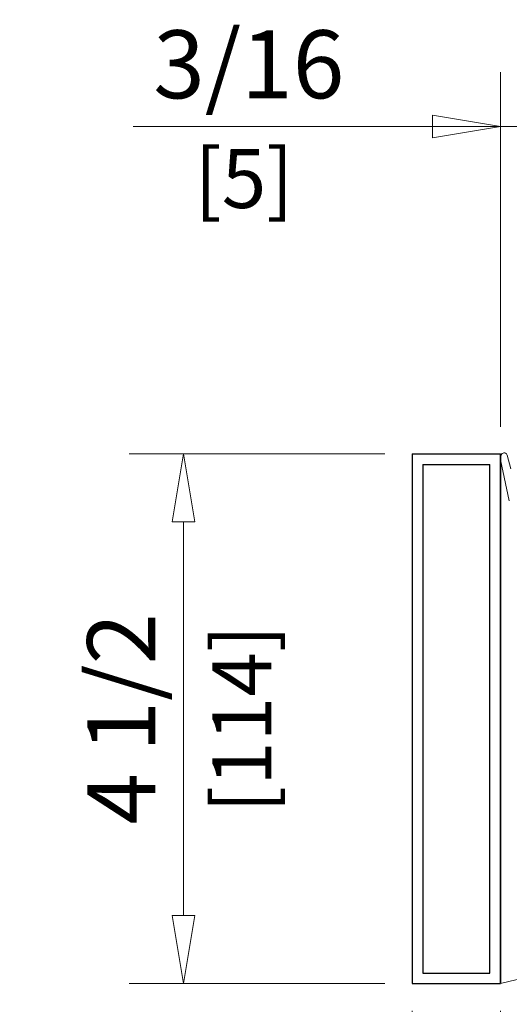
# Model space of a CAD drawing. Extents: x 94 to 154, y -1.5 to 81.5.
# Drawn here: x 99.1 to 102.6, y 24.5 to 31.8 of the extents above; entities that cross this region are included whole.
import ezdxf
from ezdxf.enums import TextEntityAlignment as Align

# ---------------------------------------------------------------- set-up
doc = ezdxf.new("R2010")
doc.units = 0
doc.header["$MEASUREMENT"] = 0
doc.header["$PDMODE"] = 2
doc.linetypes.add('SLD-Dashed', pattern=[0.075, 0.05, -0.025])
doc.linetypes.add('SLD-Solid', pattern=[0])
doc.layers.get('0').update_dxf_attribs({"linetype": 'CONTINUOUS'})
doc.layers.get('Defpoints').update_dxf_attribs({"linetype": 'CONTINUOUS'})
doc.layers.add('Dimension', color=2, linetype='CONTINUOUS', lineweight=15)
doc.layers.add('Object', color=7, linetype='CONTINUOUS', lineweight=30)
doc.layers.add('Dual Dim', color=2, linetype='CONTINUOUS')
doc.styles.get("Standard").update_dxf_attribs({"font": 'arial.ttf'})
doc.dimstyles.new('Nabco Dimension Arch Style - Autocad', dxfattribs={"dimscale": 2, "dimtxt": 0.25, "dimasz": 0.25, "dimexe": 0.2, "dimexo": 0.1, "dimgap": 0.1, "dimtad": 3, "dimdec": 4, "dimzin": 4, "dimdsep": 46, "dimlunit": 5, "dimtxsty": 'Standard', "dimblk1": 'CLOSEDBLANK', "dimblk2": 'CLOSEDBLANK', "dimsah": 1, "dimcen": 0, "dimclrd": 256, "dimclre": 256, "dimclrt": 256, "dimadec": 1, "dimazin": 1, "dimtm": 1e-09, "dimtfac": 1, "dimtdec": 5, "dimtofl": 0, "dimtmove": 0, "dimatfit": 3, "dimfxl": 0, "dimfrac": 2, "dimtolj": 1, "dimtzin": 4, "dimlwd": -1, "dimlwe": -1, "dimarcsym": 0})

# ---------------------------------------------------------------- blocks, each defined once
blk = doc.blocks.new('_ClosedBlank')
at = {"color": 0, "linetype": 'ByBlock', "lineweight": -2}
for p, q in [((-1, 0.167), (0, 0)), ((-1, 0.167), (-1, -0.167)), ((0, 0), (-1, -0.167))]:
    blk.add_line(p, q, dxfattribs=at)
blk = doc.blocks.new('*D32')
at = {"layer": 'Defpoints', "color": 0}
for p in [(101.9352, 24.6663), (146.5084, 24.6663), (146.5084, 21.0345)]:
    blk.add_point(p, dxfattribs=at)
at = {"layer": 'Dimension'}
for p, q in [((101.9352, 24.4663), (101.9352, 20.6345)), ((146.5084, 24.4663), (146.5084, 20.6345)), ((102.4352, 21.0345), (146.0084, 21.0345))]:
    blk.add_line(p, q, dxfattribs=at)
at = {"layer": 'Dimension', "xscale": 0.5, "yscale": 0.5, "zscale": 0.5, "rotation": 180}
blk.add_blockref('_ClosedBlank', (101.9352, 21.0345), dxfattribs=at)
at = {"layer": 'Dimension', "xscale": 0.5, "yscale": 0.5, "zscale": 0.5}
blk.add_blockref('_ClosedBlank', (146.5084, 21.0345), dxfattribs=at)
at = {"layer": 'Dimension', "insert": (124.2218, 21.4845), "char_height": 0.5, "attachment_point": 5}
blk.add_mtext('\\A1;FRAME WIDTH', dxfattribs=at)
blk = doc.blocks.new('*D36')
at = {"layer": 'Defpoints', "color": 0}
for p in [(102.5844, 30.9678), (102.5844, 28.5611), (102.7473, 27.8881)]:
    blk.add_point(p, dxfattribs=at)
at = {"layer": 'Dimension'}
for p, q in [((102.5844, 28.7611), (102.5844, 31.3678)), ((102.7473, 28.0881), (102.7473, 31.3678)), ((102.7473, 30.9678), (99.8874, 30.9678)), ((103.2473, 30.9678), (103.7473, 30.9678))]:
    blk.add_line(p, q, dxfattribs=at)
at = {"layer": 'Dimension', "xscale": 0.5, "yscale": 0.5, "zscale": 0.5}
blk.add_blockref('_ClosedBlank', (102.5844, 30.9678), dxfattribs=at)
at = {"layer": 'Dimension', "xscale": 0.5, "yscale": 0.5, "zscale": 0.5, "rotation": 180}
blk.add_blockref('_ClosedBlank', (102.7473, 30.9678), dxfattribs=at)
at = {"layer": 'Dimension', "insert": (100.7359, 31.426), "char_height": 0.5, "attachment_point": 5}
blk.add_mtext('\\A1;3/16', dxfattribs=at)
blk = doc.blocks.new('*D38')
at = {"layer": 'Defpoints', "color": 0}
for p in [(101.9352, 28.5611), (100.2571, 24.6663), (101.9352, 24.6663)]:
    blk.add_point(p, dxfattribs=at)
at = {"layer": 'Dimension'}
for p, q in [((101.7352, 28.5611), (99.8571, 28.5611)), ((100.2571, 28.0611), (100.2571, 25.1663)), ((101.7352, 24.6663), (99.8571, 24.6663))]:
    blk.add_line(p, q, dxfattribs=at)
at = {"layer": 'Dimension', "xscale": 0.5, "yscale": 0.5, "zscale": 0.5}
for p, rotation in [((100.2571, 28.5611), 90), ((100.2571, 24.6663), 270)]:
    blk.add_blockref('_ClosedBlank', p, dxfattribs=dict(at, rotation=rotation))
at = {"layer": 'Dimension', "insert": (99.7989, 26.6137), "char_height": 0.5, "attachment_point": 5, "rotation": 90}
blk.add_mtext('\\A1;4 1/2', dxfattribs=at)
blk = doc.blocks.new('*D39')
at = {"layer": 'Defpoints', "color": 0}
for p in [(101.9352, 24.6663), (102.5844, 24.6663), (102.5844, 22.7782)]:
    blk.add_point(p, dxfattribs=at)
at = {"layer": 'Dimension'}
for p, q in [((101.9352, 24.4663), (101.9352, 22.3782)), ((102.5844, 24.4663), (102.5844, 22.3782)), ((101.4352, 22.7782), (100.9352, 22.7782)), ((101.9352, 22.7782), (104.8914, 22.7782))]:
    blk.add_line(p, q, dxfattribs=at)
at = {"layer": 'Dimension', "xscale": 0.5, "yscale": 0.5, "zscale": 0.5}
blk.add_blockref('_ClosedBlank', (101.9352, 22.7782), dxfattribs=at)
at = {"layer": 'Dimension', "xscale": 0.5, "yscale": 0.5, "zscale": 0.5, "rotation": 180}
blk.add_blockref('_ClosedBlank', (102.5844, 22.7782), dxfattribs=at)
at = {"layer": 'Dimension', "insert": (104.2379, 23.2365), "char_height": 0.5, "attachment_point": 5}
blk.add_mtext('\\A1;3/4', dxfattribs=at)

msp = doc.modelspace()

# ---------------------------------------------------------------- linework, layer by layer
at = {"color": 7, "linetype": 'SLD-Solid', "lineweight": 15}
for p, q in [((102.6598, 28.45044), (102.63462, 28.5517)), ((102.58437, 28.51869), (102.64921, 28.21538)), ((102.58437, 24.66632), (104.37961, 25.09983))]:
    msp.add_line(p, q, dxfattribs=at)
at = {"color": 7, "linetype": 'SLD-Dashed', "lineweight": 0}
msp.add_arc((102.63506, 28.53015), 0.05197, 144.45564, 192.743474, dxfattribs=at)
at = {"color": 7, "linetype": 'SLD-Solid', "lineweight": 15}
msp.add_arc((102.61138, 28.54486), 0.02422, 16.388799, 140.209458, dxfattribs=at)
at = {"layer": 'Object'}
for p, q in [((101.93524, 28.56106), (102.58437, 28.56106)), ((101.93524, 28.56106), (101.93524, 24.66632)), ((102.58437, 28.56106), (102.58437, 24.66632)), ((102.58437, 24.66632), (102.58437, 28.56106)), ((102.01314, 28.48316), (102.01314, 24.74421)), ((102.01314, 28.48316), (102.50647, 28.48316)), ((102.50647, 24.74421), (102.50647, 28.48316)), ((102.58392, 27.39289), (102.58392, 27.01377)), ((102.01314, 24.74421), (102.50647, 24.74421)), ((101.93524, 24.66632), (102.58437, 24.66632))]:
    msp.add_line(p, q, dxfattribs=at)

# ---------------------------------------------------------------- texts
at = {"layer": 'Dual Dim'}
msp.add_text('[5]', height=0.432749, dxfattribs=at).set_placement((100.70078, 30.8023), align=Align.TOP_CENTER)
msp.add_text('[114]', height=0.432749, rotation=90, dxfattribs=at).set_placement((100.46867, 26.61192), align=Align.TOP_CENTER)

# ---------------------------------------------------------------- dimensions: what is measured, and where the dimension line sits
at = {"layer": 'Dimension'}
dim = msp.add_linear_dim(base=(102.58437, 30.96778), p1=(102.74727, 27.88805), p2=(102.58437, 28.56106), dimstyle='Nabco Dimension Arch Style - Autocad', override={"dimpost": '\\X'}, dxfattribs=at)
dim.commit()
dim.dimension.update_dxf_attribs({"geometry": '*D36', "text_midpoint": (100.73587, 31.42603)})
for base, p1, p2, angle, text, picture, middle in [((100.25714, 24.66632), (101.93524, 28.56106), (101.93524, 24.66632), 90, '4 1/2', '*D38', (100.25714, 26.61369)), ((146.50838, 21.03445), (101.93524, 24.66632), (146.50838, 24.66632), 0, 'FRAME WIDTH', '*D32', (124.22181, 21.03445))]:
    dim = msp.add_linear_dim(base=base, p1=p1, p2=p2, angle=angle, text=text, dimstyle='Nabco Dimension Arch Style - Autocad', override={"dimpost": '\\X'}, dxfattribs=at)
    dim.commit()
    dim.dimension.update_dxf_attribs({"geometry": picture, "text_midpoint": middle, "dimtype": 160})
dim = msp.add_linear_dim(base=(102.58437, 22.77821), p1=(101.93524, 24.66632), p2=(102.58437, 24.66632), text='3/4', dimstyle='Nabco Dimension Arch Style - Autocad', override={"dimpost": '\\X'}, dxfattribs=at)
dim.commit()
dim.dimension.update_dxf_attribs({"geometry": '*D39', "text_midpoint": (104.23787, 23.23646)})

doc.saveas('drawing.dxf')
